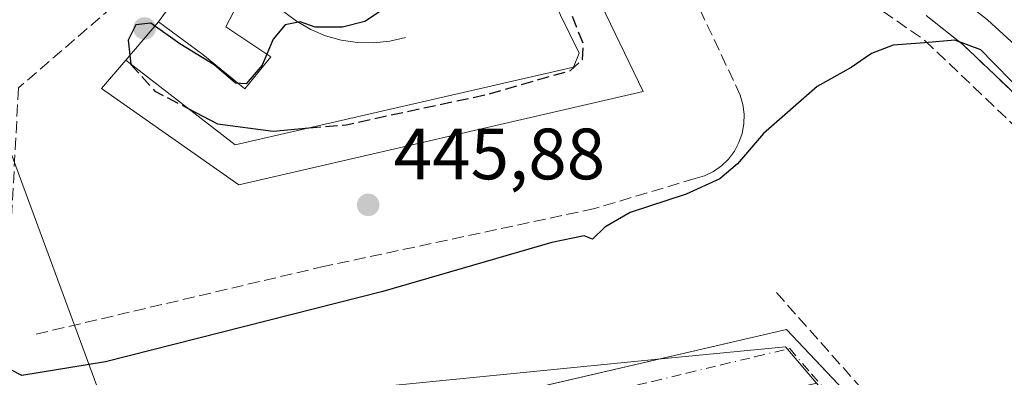
# Model space of a CAD drawing. Units: metres. Extents: x 610674 to 614137, y 4740888 to 4743257.
# Drawn here: x 611352 to 611488, y 4741285 to 4741334 of the extents above; entities that cross this region are included whole.
import ezdxf

# ---------------------------------------------------------------- set-up
doc = ezdxf.new("R2010")
doc.units = ezdxf.units.M
doc.header["$MEASUREMENT"] = 0
doc.linetypes.add('DGN Style 3', pattern=[2.307223458686699, 1.648016756204785, -0.6592067024819142])
doc.linetypes.add('DGN Style 4', pattern=[2.6384748266838614, 1.318413404963828, -0.6592067024819142, 0.001648016756204785, -0.6592067024819142])
for name, color, linetype, lineweight in [('Arbolado forestal CxS', 92, 'Continuous', 0), ('Curva de nivel maestra', 30, 'Continuous', 30), ('Curva de nivel maestra oculto', 30, 'DGN Style 3', 30), ('Curva de nivel normal', 30, 'Continuous', 0), ('Elemento construido', 1, 'Continuous', 0), ('Muralla lineal', 1, 'Continuous', 13), ('Muralla superficial CxS', 1, 'Continuous', 0), ('Muro lineal', 1, 'DGN Style 3', 13), ('Obra de contención lineal', 1, 'DGN Style 3', 13), ('Parque-jardín CxS', 135, 'Continuous', 0), ('Punto de cota en terreno', 7, 'Continuous', 0), ('Rótulo de punto de cota en terreno', 7, 'Continuous', 0), ('Senda pavimentada', 7, 'DGN Style 3', 0), ('Suelo desnudo CxS', 253, 'Continuous', 0), ('Vegetación y arbolados urbanos CxS', 151, 'Continuous', 0), ('Vía urbana Cxs', 4, 'Continuous', 0), ('Vía urbana eje', 4, 'DGN Style 4', 0)]:
    doc.layers.add(name, color=color, linetype=linetype, lineweight=lineweight)
doc.styles.add('Style-Arial', font='txt')

# ---------------------------------------------------------------- blocks, each defined once
blk = doc.blocks.new('5PATER')
at = {"layer": 'Suelo desnudo CxS', "linetype": 'Continuous', "lineweight": 0}
h = blk.add_hatch(color=51, dxfattribs=at)
edge = h.paths.add_edge_path()
edge.add_ellipse((0, 0), major_axis=(-0.1095731443231308, -0.1110710700762829), ratio=0.9994222409660322, start_angle=0, end_angle=360)
blk = doc.blocks.new('*U64')
at = {"layer": 'Vía urbana Cxs', "color": 4, "linetype": 'Continuous', "lineweight": 0}
blk.add_polyline3d([(611275.3328999998, 4741354.0327, 461.1582999999956), (611315.2001, 4741306.5101, 452.9308000000019), (611317.8652999997, 4741303.537799999, 456.9339000000036), (611336.1831, 4741283.109099999, 460.2333999999974), (611338.9403999997, 4741280.0341, 463.0237999999954), (611345.9200999998, 4741272.2501, 465.6906000000017), (611346.3901000004, 4741271.610099999, 465.5826999999991), (611347.2801000001, 4741270.940099999, 465.8396000000066), (611348.0900999998, 4741270.5101, 465.5175000000018), (611348.6991999998, 4741270.209200001, 465.0883000000031), (611348.9200999998, 4741270.100099999, 464.9300999999978), (611349.7701000003, 4741269.7301, 464.3589000000065), (611350.6201, 4741269.370100001, 463.7802999999985), (611351.4801000003, 4741269.050100001, 463.224000000002), (611352.3601000002, 4741268.7501, 462.6683000000049), (611353.2401000002, 4741268.4801, 462.5975000000035), (611354.1300999997, 4741268.2401, 462.6490000000049), (611355.0201000003, 4741268.030099999, 462.7321999999986), (611355.9301000005, 4741267.840100001, 462.8432999999932), (611359.1403000001, 4741268.5867, 463.5880000000034), (611361.7758999999, 4741269.1996, 463.391300000003), (611457.5401, 4741291.470100001, 461.7792999999947), (611487.0701000001, 4741260.1601, 460.9250999999931), (611511.7511999998, 4741231.0153, 453.788400000005)], dxfattribs=at)

msp = doc.modelspace()

# ---------------------------------------------------------------- linework, layer by layer
at = {"layer": 'Arbolado forestal CxS', "color": 92, "linetype": 'Continuous', "lineweight": 0}
for points in [[(611488.1401000004, 4741324.780099999, 449.4159999999974), (611481.8601000002, 4741330.770099999, 449.522100000002), (611476.7801000001, 4741334.780099999, 449.2920000000013)], [(611519.0887000002, 4741288.3248, 451.9961999999941), (611514.4600999998, 4741291.100099999, 451.8920999999973), (611512.6094000004, 4741293.3606, 451.9069000000018), (611510.5301000001, 4741295.9001, 451.8905999999988), (611506.6901000004, 4741302.380100001, 451.5169000000024), (611502.7107999995, 4741307.660700001, 451.7026000000042), (611496.1401000004, 4741316.380100001, 451.0363000000071), (611488.1401000004, 4741324.780099999, 449.4159999999974), (611481.8601000002, 4741330.770099999, 449.522100000002), (611476.7801000001, 4741334.780099999, 449.2920000000013)]]:
    msp.add_polyline3d(points, dxfattribs=at)
at = {"layer": 'Curva de nivel maestra', "color": 30, "linetype": 'Continuous', "lineweight": 30, "elevation": 450, "flags": 128}
for points in [[(611402.5099999999, 4741336.040100001), (611399.3799999999, 4741333.940099999), (611396.3200000003, 4741333.1801), (611392.5099999999, 4741333.190099999), (611390.4800000006, 4741333.890100001), (611388.3700000001, 4741333.4901), (611386.7400000002, 4741331.520099999), (611385.2300000006, 4741327.940099999), (611383.0199999996, 4741325.370100001), (611381.54, 4741325.440099999), (611378.6100000005, 4741327.9801), (611373.8499999996, 4741330.880100001), (611369.8600000005, 4741333.720100001), (611367.79, 4741333.5001), (611366.7599999999, 4741331.380100001), (611367.1253000004, 4741328.082900001)], [(611488.7800000003, 4741325.4801), (611485.9699999997, 4741328.340100001), (611484.3499999996, 4741330.0601), (611480.7300000006, 4741331.360099999), (611476.5499999998, 4741331.020099999), (611472.25, 4741330.710100001), (611469.2699999996, 4741329.530099999), (611466.4400000004, 4741327.590100001), (611461.7599999999, 4741324.970100001), (611454.3499999996, 4741318.5001), (611450.7599999999, 4741314.3201), (611448.3499999996, 4741312.2401), (611443.6799999997, 4741310.110099999), (611435.9699999997, 4741307.5801), (611432.4900000002, 4741305.590100001), (611430.7800000003, 4741303.940099999), (611429.6100000005, 4741304.4001), (611425.1600000003, 4741303.460100001), (611401.8700000001, 4741296.6801), (611363.6299999999, 4741286.9901), (611352.0700000003, 4741285.100099999), (611349, 4741286.690099999)], [(611375.0300000003, 4741321.949899999), (611379.0800000001, 4741319.850099999), (611386.7400000002, 4741318.840100001), (611391.6496000001, 4741319.265100001)]]:
    msp.add_lwpolyline(points, dxfattribs=at)
at = {"layer": 'Curva de nivel maestra oculto', "color": 30, "linetype": 'DGN Style 3', "lineweight": 30, "elevation": 450, "flags": 128}
for points in [[(611391.6496000001, 4741319.265100001), (611396.79, 4741319.710100001), (611416.6900000004, 4741324.0001), (611427.75, 4741327.200099999), (611429.4100000003, 4741328.720100001), (611429.5099999999, 4741330.870100001), (611427.9000000004, 4741334.9301), (611423.75, 4741342.9301), (611421.6699999999, 4741347.4301), (611419.5999999996, 4741350.380100001), (611415.54, 4741357.280099999), (611414.5741999998, 4741358.846999999)], [(611367.1253000004, 4741328.082900001), (611367.1299999999, 4741328.040100001), (611370.4199999999, 4741324.340100001), (611375.0300000003, 4741321.949899999)]]:
    msp.add_lwpolyline(points, dxfattribs=at)
at = {"layer": 'Curva de nivel normal', "color": 30, "linetype": 'Continuous', "lineweight": 0, "elevation": 445, "flags": 128}
msp.add_lwpolyline([(611477.3600000005, 4741340.4001), (611485.25, 4741334.170100001), (611493.8899999997, 4741326.2501)], dxfattribs=at)
at = {"layer": 'Elemento construido', "color": 1, "linetype": 'Continuous', "lineweight": 0}
msp.add_polyline3d([(611272.0800999999, 4741357.9101, 469.4373999999953), (611315.2001, 4741306.5101, 452.9308000000019), (611345.9200999998, 4741272.2501, 465.6906000000017), (611346.3901000004, 4741271.610099999, 465.5826999999991), (611347.2801000001, 4741270.940099999, 465.8396000000066), (611348.0900999998, 4741270.5101, 465.5175000000018), (611348.9200999998, 4741270.100099999, 464.9300999999978), (611349.7701000003, 4741269.7301, 464.3589000000065), (611350.6201, 4741269.370100001, 463.7802999999985), (611351.4801000003, 4741269.050100001, 463.224000000002), (611352.3601000002, 4741268.7501, 462.6683000000049), (611353.2401000002, 4741268.4801, 462.5975000000035), (611354.1300999997, 4741268.2401, 462.6490000000049), (611355.0201000003, 4741268.030099999, 462.7321999999986), (611355.9301000005, 4741267.840100001, 462.8432999999932), (611457.5401, 4741291.470100001, 461.7792999999947), (611487.0701000001, 4741260.1601, 460.9250999999931), (611591.6300999997, 4741136.690099999, 457.498900000006)], dxfattribs=at)
at = {"layer": 'Muralla lineal', "color": 1, "linetype": 'Continuous', "lineweight": 13, "extrusion": (0.06230061132758213, 0.07250026892513209, 0.9954206873648915), "elevation": 382292.6227954131, "flags": 128}
msp.add_lwpolyline([(2626431.610352867, -3976145.248884569), (2626431.610352867, -3976138.281707522)], dxfattribs=at)
at = {"layer": 'Muralla lineal', "color": 1, "linetype": 'Continuous', "lineweight": 13}
for points in [[(611391.7100999998, 4741366.5701, 454.1027000000031), (611377.2600999996, 4741337.100099999, 448.8886999999959), (611374.4501, 4741338.850099999, 453.656799999997), (611370.9401000004, 4741333.890100001, 457.9545000000071)], [(611370.9401000004, 4741333.890100001, 457.9545000000071), (611377.0301000001, 4741329.390100001, 450.3077999999951), (611382.8501000004, 4741324.6501, 451.4410999999964), (611386.4001000002, 4741329.0801, 450.9553000000015), (611380.2001, 4741333.210100001, 447.7044000000024), (611384.0401, 4741340.600099999, 446.8317999999999), (611385.1901000004, 4741338.670100001, 447.2366999999941), (611386.5800999999, 4741336.9101, 447.9642000000022), (611388.1801000005, 4741335.340100001, 448.9226000000053), (611389.9700999996, 4741333.9801, 449.6992999999929), (611391.9101, 4741332.860099999, 450.4204000000027), (611393.9700999996, 4741331.9801, 450.9263000000064), (611396.1300999997, 4741331.380100001, 451.2535999999964), (611398.3501000004, 4741331.040100001, 451.5399000000034), (611400.5900999998, 4741330.9901, 451.8076000000001), (611402.8201000001, 4741331.220100001, 452.0095000000001), (611405.0100999996, 4741331.7301, 452.0771999999997)]]:
    msp.add_polyline3d(points, dxfattribs=at)
at = {"layer": 'Muralla superficial CxS', "color": 1, "linetype": 'Continuous', "lineweight": 0, "elevation": 458.6205000000045, "flags": 128}
msp.add_lwpolyline([(611437.7801000001, 4741324.300100001), (611382.0100999996, 4741311.420100001), (611363.0500999996, 4741324.690099999), (611366.4200999998, 4741328.630100001), (611381.5000999998, 4741316.9301), (611428.1401000004, 4741327.6601), (611428.9401000004, 4741329.5801), (611409.6201, 4741368.940099999), (611388.3701, 4741375.4001), (611390.1700999998, 4741381.090100001), (611414.0500999996, 4741373.5001)], close=True, dxfattribs=at)
at = {"layer": 'Muralla superficial CxS', "color": 1, "linetype": 'Continuous', "lineweight": 0}
for points in [[(611388.3701, 4741375.4001, 453.722299999994), (611390.1700999998, 4741381.090100001, 448.0524000000005), (611414.0500999996, 4741373.5001, 447.7125999999989), (611437.7801000001, 4741324.300100001, 448.4934999999969)], [(611366.4200999998, 4741328.630100001, 458.6205000000046), (611381.5000999998, 4741316.9301, 453.3944000000047), (611428.1401000004, 4741327.6601, 453.569399999993), (611428.9401000004, 4741329.5801, 453.3303000000015), (611409.6201, 4741368.940099999, 451.5391999999993), (611388.3701, 4741375.4001, 453.722299999994)], [(611437.7801000001, 4741324.300100001, 448.4934999999969), (611382.0100999996, 4741311.420100001, 450.8065999999963), (611363.0500999996, 4741324.690099999, 455.4410000000062), (611366.4200999998, 4741328.630100001, 458.6205000000046)]]:
    msp.add_polyline3d(points, dxfattribs=at)
at = {"layer": 'Muro lineal', "color": 1, "linetype": 'DGN Style 3', "lineweight": 13, "extrusion": (0.07211273864215181, -0.08119853072300354, 0.9940857868081378), "elevation": -340428.6680911176, "flags": 128}
msp.add_lwpolyline([(3605577.440974646, 3120527.415237363), (3605577.440974646, 3120479.801865938)], dxfattribs=at)
at = {"layer": 'Muro lineal', "color": 1, "linetype": 'DGN Style 3', "lineweight": 13}
msp.add_polyline3d([(611476.7801000001, 4741334.780099999, 458.5988999999972), (611481.8601000002, 4741330.770099999, 459.4962999999989), (611488.1401000004, 4741324.780099999, 459.2658999999985)], dxfattribs=at)
at = {"layer": 'Obra de contención lineal', "color": 1, "linetype": 'DGN Style 3', "lineweight": 13}
msp.add_polyline3d([(611426.6401000004, 4741373.4301, 445.0685999999987), (611430.7801000001, 4741366.9301, 448.4762999999948), (611451.1601, 4741323.8101, 453.3009000000021), (611451.5301000001, 4741322.5101, 452.8125), (611451.7100999998, 4741321.1801, 452.059699999998), (611451.6700999998, 4741319.8301, 450.9643000000069), (611451.4301000005, 4741318.5101, 449.7497000000003), (611450.9801000003, 4741317.2401, 448.8513999999996), (611450.3400999998, 4741316.050100001, 449.024900000004), (611449.5301000001, 4741314.9801, 449.1368999999977), (611448.5500999996, 4741314.050100001, 449.1895999999979), (611447.4501, 4741313.270099999, 449.2112999999954), (611446.2401000002, 4741312.6801, 449.3770999999979), (611444.9501, 4741312.290100001, 449.5166000000027), (611431.0701000001, 4741308.1501, 450.7137999999978), (611393.8501000004, 4741300.1801, 449.850099999996), (611353.6801000005, 4741290.7301, 454.9247000000032)], dxfattribs=at)
at = {"layer": 'Parque-jardín CxS', "color": 135, "linetype": 'Continuous', "lineweight": 0, "extrusion": (0.2265119911191024, -0.9740083747520537, 6.158021451280668e-05), "elevation": -4479555.105685281, "flags": 128}
msp.add_lwpolyline([(1669524.139396577, 737.6312657288295), (1669425.819728291, 739.2432657310839), (1669423.113802614, 739.4399657322674), (1669419.817927071, 738.6952657308453)], dxfattribs=at)
at = {"layer": 'Parque-jardín CxS', "color": 135, "linetype": 'Continuous', "lineweight": 0, "extrusion": (-0.7274831470666503, -0.6861255489462412, 4.262888387583737e-05), "elevation": -3697946.248520939, "flags": 128}
msp.add_lwpolyline([(-3029630.230413569, 618.4114217691849), (-3029633.945019468, 617.9604217687742), (-3029673.002222976, 619.4186217700928)], dxfattribs=at)
at = {"layer": 'Parque-jardín CxS', "color": 135, "linetype": 'Continuous', "lineweight": 0}
for points in [[(611487.5701000001, 4741261.1501, 461.4569000000047), (611486.8869000003, 4741260.3543, 460.772100000002), (611484.3382000001, 4741263.056600001, 460.321100000001), (611457.5401, 4741291.470100001, 461.7792999999947), (611355.9301000005, 4741267.840100001, 462.8432999999932), (611355.0201000003, 4741268.030099999, 462.7321999999986), (611354.1300999997, 4741268.2401, 462.6490000000049), (611353.2401000002, 4741268.4801, 462.5975000000035), (611352.3601000002, 4741268.7501, 462.6683000000049), (611351.4801000003, 4741269.050100001, 463.224000000002), (611350.6201, 4741269.370100001, 463.7802999999985), (611349.7701000003, 4741269.7301, 464.3589000000065), (611348.9200999998, 4741270.100099999, 464.9300999999978), (611348.6991999998, 4741270.209200001, 465.0883000000031), (611348.0900999998, 4741270.5101, 465.5175000000018), (611347.2801000001, 4741270.940099999, 465.8396000000066), (611346.3901000004, 4741271.610099999, 465.5826999999991), (611345.9200999998, 4741272.2501, 465.6906000000017), (611323.7896999996, 4741296.9307, 458.3942999999999), (611317.8652999997, 4741303.537799999, 456.9339000000036), (611315.2001, 4741306.5101, 452.9308000000019), (611272.2302000001, 4741357.7312, 469.4406000000017)], [(611476.7801000001, 4741334.780099999, 458.5988999999972), (611481.8601000002, 4741330.770099999, 459.4962999999989), (611488.1401000004, 4741324.780099999, 459.2658999999985)], [(611476.7801000001, 4741334.780099999, 458.5988999999972), (611481.8601000002, 4741330.770099999, 459.4962999999989), (611488.1401000004, 4741324.780099999, 459.2658999999985)]]:
    msp.add_polyline3d(points, dxfattribs=at)
at = {"layer": 'Senda pavimentada', "color": 7, "linetype": 'DGN Style 3', "lineweight": 0}
for points in [[(611388.9020999996, 4741384.6439, 447.6012999999948), (611378.2856999999, 4741361.8323, 465.3086000000039), (611366.3265000005, 4741337.490700001, 463.3871000000072), (611351.6155000003, 4741324.7907, 456.4149999999936), (611348.6991999998, 4741270.209200001, 465.0883000000031)], [(611461.3768999996, 4741341.925899999, 459.0954999999958), (611476.6168999998, 4741331.342499999, 462.5341999999946), (611495.0318999998, 4741313.7741, 461.7688000000053)]]:
    msp.add_polyline3d(points, dxfattribs=at)
at = {"layer": 'Vegetación y arbolados urbanos CxS', "color": 151, "linetype": 'Continuous', "lineweight": 0}
msp.add_polyline3d([(611320.8777000001, 4741396.192100001, 434.0896000000066), (611324.7829, 4741385.614499999, 435.1805000000023), (611340.9933000002, 4741341.7071, 445.629700000005), (611363.8409000002, 4741279.816500001, 451.0639999999985), (611439.7704999996, 4741287.3377, 451.8163000000059), (611457.3812999995, 4741289.0821, 451.6343999999954), (611461.6771, 4741284.0503, 451.7733000000007), (611351.7811000004, 4741257.477700001, 451.5442000000039), (611349.2799000005, 4741260.483300001, 451.4989999999962), (611289.5532000001, 4741337.081800001, 449.1774000000005), (611272.9731999999, 4741358.3453, 448.4119999999967), (611265.4426999995, 4741368.0031, 441.6391000000004), (611295.4538000004, 4741383.263900001, 438.0369000000064), (611306.5502000004, 4741392.1501, 436.1106), (611310.6917000003, 4741393.6997, 435.6052000000054), (611312.7615999999, 4741394.468499999, 435.4109999999928), (611314.5250000004, 4741395.1237, 435.200800000006), (611320.3015000002, 4741398.241400001, 434.4107999999979)], close=True, dxfattribs=at)
for points in [[(611320.8777000001, 4741396.192100001, 434.0896000000066), (611324.7829, 4741385.614499999, 435.1805000000023), (611340.9933000002, 4741341.7071, 445.629700000005), (611363.8409000002, 4741279.816500001, 451.0639999999985), (611439.7704999996, 4741287.3377, 451.8163000000059), (611457.3812999995, 4741289.0821, 451.6343999999954), (611461.6771, 4741284.0503, 451.7733000000007)], [(611476.7801000001, 4741334.780099999, 449.2920000000013), (611481.8601000002, 4741330.770099999, 449.522100000002), (611488.1401000004, 4741324.780099999, 449.4159999999974), (611496.1401000004, 4741316.380100001, 451.0363000000071), (611502.7107999995, 4741307.660700001, 451.7026000000042), (611506.6901000004, 4741302.380100001, 451.5169000000024), (611510.5301000001, 4741295.9001, 451.8905999999988), (611512.6094000004, 4741293.3606, 451.9069000000018), (611514.4600999998, 4741291.100099999, 451.8920999999973), (611519.0887000002, 4741288.3248, 451.9961999999941), (611507.4753000002, 4741278.813899999, 452.5240000000049), (611484.3382000001, 4741263.056600001, 452.1181999999972), (611481.3426999999, 4741261.0165, 452.1236999999965), (611471.7006999999, 4741272.3091, 452.1147000000056), (611461.6771, 4741284.0503, 451.7733000000007), (611457.3812999995, 4741289.0821, 451.6343999999954), (611439.7704999996, 4741287.3377, 451.8163000000059), (611363.8409000002, 4741279.816500001, 451.0639999999985), (611340.9933000002, 4741341.7071, 445.629700000005)], [(611519.0887000002, 4741288.3248, 451.9961999999941), (611514.4600999998, 4741291.100099999, 451.8920999999973), (611512.6094000004, 4741293.3606, 451.9069000000018), (611510.5301000001, 4741295.9001, 451.8905999999988), (611506.6901000004, 4741302.380100001, 451.5169000000024), (611502.7107999995, 4741307.660700001, 451.7026000000042), (611496.1401000004, 4741316.380100001, 451.0363000000071), (611488.1401000004, 4741324.780099999, 449.4159999999974), (611481.8601000002, 4741330.770099999, 449.522100000002), (611476.7801000001, 4741334.780099999, 449.2920000000013)]]:
    msp.add_polyline3d(points, dxfattribs=at)
at = {"layer": 'Vía urbana Cxs', "color": 4, "linetype": 'Continuous', "lineweight": 0}
msp.add_polyline3d([(611275.3328999998, 4741354.0327, 461.1582999999956), (611315.2001, 4741306.5101, 452.9308000000019), (611317.8652999997, 4741303.537799999, 456.9339000000036), (611336.1831, 4741283.109099999, 460.2333999999974), (611338.9403999997, 4741280.0341, 463.0237999999954), (611345.9200999998, 4741272.2501, 465.6906000000017), (611346.3901000004, 4741271.610099999, 465.5826999999991), (611347.2801000001, 4741270.940099999, 465.8396000000066), (611348.0900999998, 4741270.5101, 465.5175000000018), (611348.6991999998, 4741270.209200001, 465.0883000000031), (611348.9200999998, 4741270.100099999, 464.9300999999978), (611349.7701000003, 4741269.7301, 464.3589000000065), (611350.6201, 4741269.370100001, 463.7802999999985), (611351.4801000003, 4741269.050100001, 463.224000000002), (611352.3601000002, 4741268.7501, 462.6683000000049), (611353.2401000002, 4741268.4801, 462.5975000000035), (611354.1300999997, 4741268.2401, 462.6490000000049), (611355.0201000003, 4741268.030099999, 462.7321999999986), (611355.9301000005, 4741267.840100001, 462.8432999999932), (611359.1403000001, 4741268.5867, 463.5880000000034), (611361.7758999999, 4741269.1996, 463.391300000003), (611457.5401, 4741291.470100001, 461.7792999999947), (611487.0701000001, 4741260.1601, 460.9250999999931), (611511.7511999998, 4741231.0153, 453.788400000005)], dxfattribs=at)
at = {"layer": 'Vía urbana eje', "color": 4, "linetype": 'DGN Style 4', "lineweight": 0}
for points in [[(611349.8901000004, 4741260.2401, 452.3508000000002), (611358.5500999996, 4741264.970100001, 458.4137000000047), (611363.2801000001, 4741266.100099999, 459.9174000000058), (611368.0301000001, 4741267.2501, 456.1665000000066), (611372.7600999996, 4741268.380100001, 458.0506000000024), (611377.5000999998, 4741269.5101, 456.906799999997), (611382.2301000003, 4741270.6601, 459.4707000000053), (611386.9600999998, 4741271.790100001, 461.309699999998), (611391.6901000004, 4741272.9301, 460.7920000000013), (611396.4401000004, 4741274.0701, 463.9909999999945), (611401.1700999998, 4741275.190099999, 461.9581999999937), (611405.9101, 4741276.340100001, 459.3224999999948), (611410.6401000004, 4741277.4801, 458.4247999999934), (611415.3701, 4741278.600099999, 461.593399999998), (611420.1001000004, 4741279.7501, 463.2464000000036), (611424.8501000004, 4741280.890100001, 461.928899999999), (611429.5701000001, 4741282.0101, 456.7856000000029), (611434.3201000001, 4741283.1601, 454.3671999999933), (611439.0500999996, 4741284.300100001, 457.1943000000028), (611443.7801000001, 4741285.4301, 459.6640000000043), (611448.5100999996, 4741286.5701, 460.6465999999928), (611453.2600999996, 4741287.710100001, 456.9282999999996), (611457.9801000003, 4741288.840100001, 458.4884000000021)], [(611457.9801000003, 4741288.840100001, 458.4884000000021), (611460.9801000003, 4741285.3301, 462.1370000000024), (611463.9801000003, 4741281.8301, 463.264599999995), (611466.9801000003, 4741278.3201, 463.7161000000052), (611469.9600999998, 4741274.8101, 465.9303999999975), (611475.9600999998, 4741267.790100001, 463.1123999999982), (611478.9600999998, 4741264.270099999, 457.5175000000018), (611481.9401000004, 4741260.770099999, 456.2443000000058)]]:
    msp.add_polyline3d(points, dxfattribs=at)

# ---------------------------------------------------------------- block references
at = {"layer": 'Punto de cota en terreno', "color": 7, "linetype": 'Continuous', "lineweight": 0, "xscale": 10, "yscale": 10, "zscale": 10}
for p in [(611369, 4741333, 455.6199999999953), (611399.8399999999, 4741308.65, 445.8800000000047)]:
    msp.add_blockref('5PATER', p, dxfattribs=at)
at = {"layer": 'Vía urbana Cxs', "color": 4, "linetype": 'Continuous', "lineweight": 0}
msp.add_blockref('*U64', (0, 0), dxfattribs=at)

# ---------------------------------------------------------------- texts
at = {"layer": 'Rótulo de punto de cota en terreno', "color": 7, "linetype": 'Continuous', "lineweight": 0, "style": 'Style-Arial'}
msp.add_text('445,88', height=7.000000000000002, dxfattribs=at).set_placement((611403.3678000001, 4741312.177800001))

doc.saveas('drawing.dxf')
